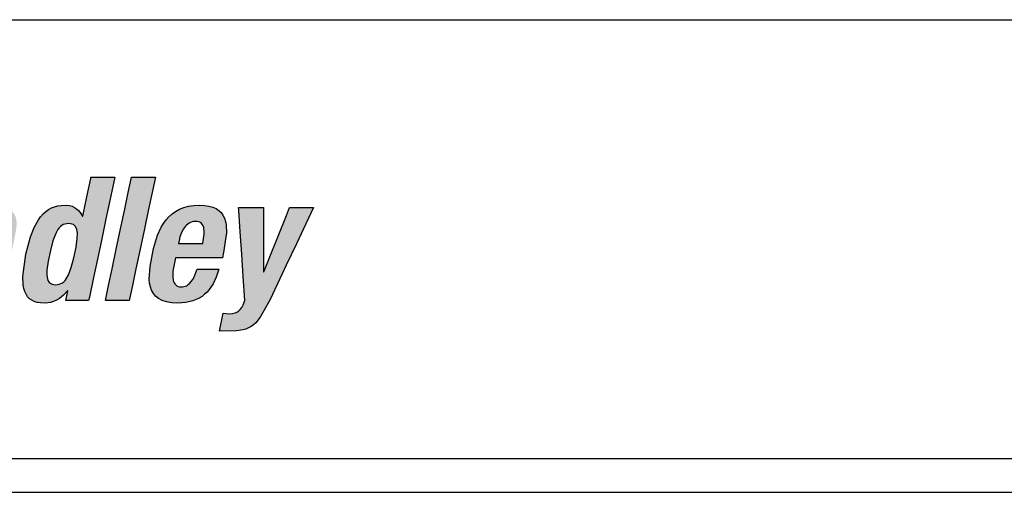
# Model space of a CAD drawing. Extents: x 0.1 to 84.9, y 0.1 to 54.9.
# Drawn here: x 15.8 to 17.5, y 10.9 to 11.7 of the extents above; entities that cross this region are included whole.
import ezdxf

# ---------------------------------------------------------------- set-up
doc = ezdxf.new("R2010")
doc.units = 0
doc.header["$MEASUREMENT"] = 0
doc.layers.get('0').update_dxf_attribs({"linetype": 'CONTINUOUS'})
doc.layers.add('-LBL-UPR', color=9, linetype='CONTINUOUS')

msp = doc.modelspace()

# ---------------------------------------------------------------- hatches: boundary and pattern name
h = msp.add_hatch(color=256)
h.paths.add_polyline_path([(14.8057, 11.323), (14.8039, 11.358), (14.8021, 11.393), (14.8005, 11.4247), (14.7984, 11.4646), (14.7805, 11.4646), (14.7452, 11.4646), (14.7423, 11.4586), (14.7261, 11.4247), (14.711, 11.393), (14.6943, 11.358), (14.6776, 11.323), (14.6625, 11.2914), (14.6434, 11.2514), (14.655, 11.2514), (14.6882, 11.2514), (14.6947, 11.2665), (14.7077, 11.2965), (14.7313, 11.2965), (14.7644, 11.2965), (14.7645, 11.2848), (14.7647, 11.2514), (14.7763, 11.2514), (14.8095, 11.2514), (14.8092, 11.2574), (14.8074, 11.2914)])
h.paths.add_polyline_path([(14.7226, 11.3317), (14.7277, 11.3436), (14.7332, 11.3565), (14.7397, 11.3717), (14.7465, 11.3876), (14.753, 11.4028), (14.7585, 11.4157), (14.7636, 11.4276), (14.7642, 11.4276), (14.7642, 11.4249), (14.7643, 11.4096), (14.7643, 11.3954), (14.7643, 11.3797), (14.7644, 11.3639), (14.7644, 11.3497), (14.7644, 11.3317), (14.7504, 11.3317), (14.7367, 11.3317)], flags=16)
h.paths.add_polyline_path([(14.8848, 11.3403), (14.8923, 11.3757), (14.8995, 11.4095), (14.9056, 11.4382), (14.9112, 11.4646), (14.8974, 11.4646), (14.87, 11.4646), (14.8644, 11.4382), (14.8583, 11.4095), (14.8511, 11.3757), (14.8436, 11.3403), (14.8364, 11.3066), (14.8303, 11.2778), (14.8247, 11.2514), (14.8385, 11.2514), (14.8659, 11.2514), (14.8715, 11.2778), (14.8776, 11.3066)])
h.paths.add_polyline_path([(14.9493, 11.3066), (14.9565, 11.3403), (14.964, 11.3757), (14.9712, 11.4095), (14.9773, 11.4382), (14.9829, 11.4646), (14.9691, 11.4646), (14.9417, 11.4646), (14.9361, 11.4382), (14.9299, 11.4095), (14.9228, 11.3757), (14.9152, 11.3403), (14.9081, 11.3066), (14.9019, 11.2778), (14.8963, 11.2514), (14.9102, 11.2514), (14.9375, 11.2514), (14.9432, 11.2778)])
h.paths.add_polyline_path([(15.0723, 11.2663), (15.0761, 11.2706), (15.0828, 11.2806), (15.0882, 11.2922), (15.0924, 11.3055), (15.0828, 11.3055), (15.0554, 11.3055), (15.0487, 11.2897), (15.0456, 11.285), (15.0422, 11.2812), (15.0394, 11.2788), (15.0354, 11.2767), (15.0309, 11.2755), (15.0271, 11.2753), (15.0231, 11.2756), (15.019, 11.2776), (15.016, 11.281), (15.0145, 11.2844), (15.0137, 11.2869), (15.0129, 11.2925), (15.0131, 11.3022), (15.0175, 11.3255), (15.0198, 11.3255), (15.0449, 11.3255), (15.0716, 11.3255), (15.099, 11.3255), (15.101, 11.3347), (15.1057, 11.3683), (15.1052, 11.3822), (15.104, 11.3884), (15.1022, 11.394), (15.0997, 11.399), (15.0965, 11.4035), (15.0926, 11.4073), (15.0878, 11.4104), (15.0821, 11.413), (15.0755, 11.4148), (15.068, 11.4159), (15.0595, 11.4163), (15.0495, 11.4158), (15.0404, 11.4145), (15.0321, 11.4123), (15.0246, 11.4093), (15.0178, 11.4057), (15.0117, 11.4013), (15.0062, 11.3964), (15.0013, 11.3909), (14.997, 11.3849), (14.9931, 11.3784), (14.9867, 11.3643), (14.9797, 11.3413), (14.9737, 11.3104), (14.9723, 11.2884), (14.9729, 11.2816), (14.9743, 11.2752), (14.9764, 11.2693), (14.9794, 11.2639), (14.9834, 11.2591), (14.9885, 11.255), (14.9948, 11.2517), (15.0024, 11.2493), (15.0113, 11.2477), (15.0218, 11.2472), (15.0356, 11.2482), (15.0479, 11.2511), (15.0534, 11.2532), (15.0587, 11.2558), (15.0636, 11.2588), (15.0681, 11.2623)])
h.paths.add_polyline_path([(15.0227, 11.35), (15.0238, 11.3551), (15.0255, 11.3619), (15.0286, 11.3703), (15.0314, 11.3754), (15.0349, 11.38), (15.0368, 11.382), (15.0389, 11.3838), (15.0412, 11.3853), (15.0436, 11.3865), (15.0463, 11.3874), (15.0491, 11.388), (15.052, 11.3882), (15.055, 11.388), (15.0589, 11.3873), (15.0628, 11.3851), (15.0653, 11.3817), (15.0664, 11.3783), (15.0669, 11.3757), (15.0672, 11.3728), (15.067, 11.3663), (15.0662, 11.3586), (15.0648, 11.35), (15.0569, 11.35), (15.0473, 11.35), (15.0403, 11.35), (15.0306, 11.35)], flags=16)
h.paths.add_polyline_path([(15.1703, 11.3643), (15.1726, 11.3697), (15.1753, 11.3743), (15.1776, 11.3773), (15.1812, 11.3803), (15.1853, 11.3826), (15.1887, 11.3837), (15.191, 11.3842), (15.1961, 11.3846), (15.2012, 11.3842), (15.2046, 11.3831), (15.2071, 11.3813), (15.2088, 11.3788), (15.2099, 11.3756), (15.2101, 11.3725), (15.2099, 11.3678), (15.2083, 11.3591), (15.2028, 11.3335), (15.1972, 11.3068), (15.1915, 11.2801), (15.1854, 11.2514), (15.1992, 11.2514), (15.2266, 11.2514), (15.2297, 11.2662), (15.2351, 11.2914), (15.2414, 11.3209), (15.2472, 11.3482), (15.253, 11.3763), (15.2538, 11.3865), (15.2535, 11.3911), (15.2529, 11.3952), (15.2518, 11.3989), (15.2503, 11.4023), (15.2485, 11.4053), (15.2463, 11.4079), (15.2437, 11.4101), (15.2407, 11.412), (15.2374, 11.4136), (15.2337, 11.4148), (15.2297, 11.4156), (15.2254, 11.4161), (15.2175, 11.4162), (15.208, 11.4149), (15.1988, 11.412), (15.193, 11.4092), (15.1874, 11.4056), (15.1821, 11.4013), (15.1742, 11.3924), (15.1783, 11.4121), (15.1651, 11.4121), (15.1389, 11.4121), (15.1365, 11.4008), (15.1301, 11.3705), (15.1247, 11.3451), (15.119, 11.3184), (15.1111, 11.2815), (15.1047, 11.2514), (15.1186, 11.2514), (15.146, 11.2514), (15.1518, 11.279), (15.1573, 11.3047), (15.1644, 11.338)])
h.paths.add_polyline_path([(15.3573, 11.3435), (15.3598, 11.3553), (15.3574, 11.3553), (15.344, 11.3553), (15.3315, 11.3553), (15.3177, 11.3553), (15.3039, 11.3553), (15.2914, 11.3553), (15.2756, 11.3553), (15.2731, 11.3435), (15.2706, 11.3319), (15.2681, 11.3201), (15.2705, 11.3201), (15.2839, 11.3201), (15.2964, 11.3201), (15.3102, 11.3201), (15.324, 11.3201), (15.3365, 11.3201), (15.3523, 11.3201), (15.3548, 11.3319)])
h.paths.add_polyline_path([(15.4979, 11.3615), (15.494, 11.3626), (15.4888, 11.3636), (15.4941, 11.3652), (15.5018, 11.3685), (15.5088, 11.3728), (15.5149, 11.378), (15.5203, 11.384), (15.5248, 11.3908), (15.5284, 11.3983), (15.5312, 11.4063), (15.5335, 11.4179), (15.534, 11.4247), (15.5339, 11.4308), (15.5331, 11.4363), (15.5317, 11.4413), (15.5298, 11.4457), (15.5272, 11.4496), (15.5241, 11.453), (15.5205, 11.4559), (15.5164, 11.4583), (15.5118, 11.4603), (15.5068, 11.462), (15.4956, 11.464), (15.481, 11.4646), (15.4471, 11.4646), (15.4111, 11.4646), (15.4098, 11.4586), (15.4026, 11.4247), (15.3958, 11.393), (15.3884, 11.358), (15.381, 11.323), (15.3742, 11.2914), (15.3657, 11.2514), (15.3793, 11.2514), (15.4139, 11.2514), (15.4474, 11.2517), (15.4637, 11.2543), (15.4709, 11.2564), (15.4776, 11.2591), (15.4837, 11.2623), (15.4893, 11.266), (15.4944, 11.2701), (15.4989, 11.2745), (15.503, 11.2794), (15.5097, 11.2899), (15.5148, 11.3015), (15.5182, 11.3138), (15.5196, 11.324), (15.5195, 11.3331), (15.5189, 11.3372), (15.5179, 11.3411), (15.5166, 11.3447), (15.5149, 11.348), (15.5129, 11.351), (15.5105, 11.3537), (15.5078, 11.3562), (15.5048, 11.3583), (15.5015, 11.36)])
h.paths.add_polyline_path([(15.4291, 11.3473), (15.4339, 11.3473), (15.4442, 11.3473), (15.4544, 11.3469), (15.4604, 11.3458), (15.4631, 11.3448), (15.4655, 11.3437), (15.4677, 11.3423), (15.4707, 11.3397), (15.4727, 11.3363), (15.4738, 11.3337), (15.4745, 11.3308), (15.4749, 11.3275), (15.4749, 11.3238), (15.4745, 11.3198), (15.4726, 11.3109), (15.4697, 11.3031), (15.4679, 11.2998), (15.4659, 11.2968), (15.4637, 11.2942), (15.4613, 11.2919), (15.4587, 11.2899), (15.4559, 11.2882), (15.453, 11.2867), (15.4466, 11.2846), (15.4397, 11.2834), (15.4266, 11.2831), (15.4155, 11.2831), (15.4164, 11.2876), (15.419, 11.2997), (15.4212, 11.3098), (15.4234, 11.3205), (15.4266, 11.3352)], flags=16)
h.paths.add_polyline_path([(15.4355, 11.3771), (15.4363, 11.3811), (15.4385, 11.3916), (15.4404, 11.4004), (15.4424, 11.4097), (15.4451, 11.4225), (15.4473, 11.433), (15.4514, 11.433), (15.461, 11.433), (15.4702, 11.4326), (15.4764, 11.4315), (15.479, 11.4306), (15.4825, 11.429), (15.4859, 11.4259), (15.4881, 11.4219), (15.4889, 11.4181), (15.4891, 11.4153), (15.4887, 11.4089), (15.4871, 11.4016), (15.4848, 11.3952), (15.4833, 11.3924), (15.4815, 11.3898), (15.4796, 11.3875), (15.4775, 11.3855), (15.4751, 11.3837), (15.4725, 11.3821), (15.4697, 11.3807), (15.4634, 11.3787), (15.456, 11.3775), (15.4445, 11.3771)], flags=16)
h.paths.add_polyline_path([(15.6044, 11.3686), (15.6069, 11.3704), (15.6095, 11.372), (15.615, 11.3744), (15.6206, 11.376), (15.6262, 11.3767), (15.6416, 11.3762), (15.6451, 11.3927), (15.65, 11.4157), (15.6395, 11.4161), (15.6334, 11.4152), (15.6276, 11.4134), (15.6221, 11.4108), (15.6168, 11.4075), (15.6093, 11.4011), (15.5994, 11.3897), (15.6041, 11.4121), (15.5909, 11.4121), (15.5647, 11.4121), (15.5637, 11.4075), (15.5583, 11.382), (15.5532, 11.3581), (15.5476, 11.3317), (15.542, 11.3054), (15.5369, 11.2815), (15.5305, 11.2514), (15.5477, 11.2514), (15.5718, 11.2514), (15.5771, 11.2764), (15.582, 11.2996), (15.587, 11.3229), (15.5933, 11.3517), (15.5946, 11.3553), (15.5961, 11.3585), (15.5979, 11.3615), (15.5999, 11.3641), (15.6021, 11.3665)])
h.paths.add_polyline_path([(15.7709, 11.3869), (15.7704, 11.3912), (15.7694, 11.3953), (15.7678, 11.3991), (15.7657, 11.4025), (15.7629, 11.4056), (15.7594, 11.4083), (15.7552, 11.4107), (15.7501, 11.4126), (15.7443, 11.4142), (15.7375, 11.4153), (15.7211, 11.4163), (15.7041, 11.4149), (15.6934, 11.4122), (15.6835, 11.4081), (15.6789, 11.4054), (15.6746, 11.4022), (15.6706, 11.3986), (15.6669, 11.3946), (15.6636, 11.3901), (15.6606, 11.385), (15.658, 11.3794), (15.6558, 11.3733), (15.6533, 11.3628), (15.6629, 11.3628), (15.6903, 11.3628), (15.6919, 11.3696), (15.6934, 11.3739), (15.6954, 11.3777), (15.6984, 11.3817), (15.7017, 11.3844), (15.7053, 11.3864), (15.7093, 11.3877), (15.7139, 11.3883), (15.7205, 11.3878), (15.7242, 11.3865), (15.727, 11.3847), (15.7289, 11.3823), (15.7301, 11.3794), (15.7305, 11.3767), (15.7305, 11.3728), (15.7298, 11.3685), (15.7282, 11.363), (15.7263, 11.3594), (15.7242, 11.3568), (15.7223, 11.3552), (15.7194, 11.3533), (15.7158, 11.3517), (15.7047, 11.3485), (15.6793, 11.3419), (15.6649, 11.3365), (15.657, 11.3321), (15.6502, 11.3267), (15.6473, 11.3236), (15.6446, 11.3203), (15.6399, 11.3127), (15.6362, 11.3037), (15.6327, 11.2891), (15.632, 11.281), (15.6324, 11.273), (15.633, 11.2692), (15.6341, 11.2656), (15.6355, 11.2621), (15.6373, 11.259), (15.6395, 11.2561), (15.6421, 11.2535), (15.6452, 11.2514), (15.6488, 11.2496), (15.6528, 11.2483), (15.6574, 11.2475), (15.6661, 11.2473), (15.6791, 11.2487), (15.6849, 11.2503), (15.6903, 11.2527), (15.6955, 11.2559), (15.7005, 11.26), (15.7084, 11.2688), (15.7089, 11.2564), (15.71, 11.2514), (15.7232, 11.2514), (15.7494, 11.2514), (15.7484, 11.2564), (15.7481, 11.263), (15.749, 11.2726), (15.7543, 11.2983), (15.7599, 11.3247), (15.7655, 11.3511), (15.7706, 11.3774)])
h.paths.add_polyline_path([(15.722, 11.3317), (15.7207, 11.3258), (15.7186, 11.3159), (15.7165, 11.306), (15.7144, 11.2969), (15.7133, 11.294), (15.712, 11.2912), (15.7104, 11.2888), (15.7087, 11.2865), (15.7068, 11.2845), (15.7026, 11.2811), (15.6981, 11.2785), (15.6935, 11.2767), (15.6889, 11.2756), (15.6836, 11.2752), (15.68, 11.2759), (15.6772, 11.2774), (15.6751, 11.2797), (15.6737, 11.2826), (15.6729, 11.2862), (15.6729, 11.2911), (15.6734, 11.2954), (15.6752, 11.3028), (15.6771, 11.3073), (15.6797, 11.3113), (15.6811, 11.3131), (15.6828, 11.3147), (15.6866, 11.3177), (15.6912, 11.3201), (15.6965, 11.3221), (15.7058, 11.3245), (15.7144, 11.3277)], flags=16)
h.paths.add_polyline_path([(15.9255, 11.393), (15.9323, 11.4247), (15.9408, 11.4646), (15.933, 11.4646), (15.8995, 11.4646), (15.8991, 11.4627), (15.8924, 11.4309), (15.885, 11.3964), (15.8809, 11.4037), (15.878, 11.4073), (15.8747, 11.4103), (15.871, 11.4126), (15.8668, 11.4144), (15.8621, 11.4156), (15.8568, 11.4162), (15.8478, 11.416), (15.842, 11.4151), (15.8364, 11.4136), (15.8311, 11.4115), (15.826, 11.4087), (15.8212, 11.4053), (15.8167, 11.4012), (15.8125, 11.3964), (15.8085, 11.3909), (15.8012, 11.3778), (15.7948, 11.3617), (15.7868, 11.3317), (15.7815, 11.2933), (15.7822, 11.2787), (15.7833, 11.2725), (15.785, 11.2671), (15.7872, 11.2623), (15.79, 11.2582), (15.7933, 11.2548), (15.7971, 11.252), (15.8015, 11.2499), (15.8065, 11.2484), (15.812, 11.2475), (15.821, 11.2473), (15.8296, 11.2484), (15.8349, 11.25), (15.84, 11.2522), (15.845, 11.2551), (15.8521, 11.2609), (15.8598, 11.2693), (15.856, 11.2514), (15.8634, 11.2514), (15.8954, 11.2514), (15.8967, 11.2574), (15.9039, 11.2914), (15.9106, 11.323), (15.9181, 11.358)])
h.paths.add_polyline_path([(15.874, 11.3771), (15.875, 11.3744), (15.8756, 11.3713), (15.876, 11.3677), (15.8758, 11.3595), (15.8737, 11.344), (15.8699, 11.3254), (15.8655, 11.3087), (15.8606, 11.2957), (15.8568, 11.2891), (15.8547, 11.2864), (15.8525, 11.2841), (15.85, 11.2822), (15.8474, 11.2808), (15.8446, 11.2797), (15.8415, 11.2791), (15.8382, 11.2789), (15.8351, 11.2791), (15.8323, 11.2797), (15.8288, 11.2813), (15.8264, 11.2841), (15.8251, 11.2864), (15.8242, 11.2891), (15.8236, 11.2922), (15.8233, 11.2957), (15.8234, 11.304), (15.8255, 11.3194), (15.8294, 11.3381), (15.8337, 11.3547), (15.8386, 11.3677), (15.8424, 11.3744), (15.8444, 11.3771), (15.8467, 11.3794), (15.8491, 11.3813), (15.8517, 11.3827), (15.8545, 11.3838), (15.8575, 11.3844), (15.8607, 11.3846), (15.8639, 11.3844), (15.8667, 11.3838), (15.8703, 11.3822), (15.8727, 11.3794)], flags=16)
h.paths.add_polyline_path([(15.992, 11.3757), (15.9992, 11.4095), (16.0053, 11.4382), (16.0109, 11.4646), (15.9971, 11.4646), (15.9697, 11.4646), (15.9641, 11.4382), (15.958, 11.4095), (15.9508, 11.3757), (15.9433, 11.3403), (15.9361, 11.3066), (15.93, 11.2778), (15.9244, 11.2514), (15.9382, 11.2514), (15.9656, 11.2514), (15.9712, 11.2778), (15.9773, 11.3066), (15.9845, 11.3403)])
h.paths.add_polyline_path([(16.1337, 11.3683), (16.1332, 11.3822), (16.1321, 11.3884), (16.1303, 11.394), (16.1278, 11.399), (16.1246, 11.4035), (16.1206, 11.4073), (16.1158, 11.4104), (16.1101, 11.413), (16.1036, 11.4148), (16.0961, 11.4159), (16.0875, 11.4163), (16.0776, 11.4158), (16.0685, 11.4145), (16.0602, 11.4123), (16.0526, 11.4093), (16.0459, 11.4057), (16.0397, 11.4013), (16.0343, 11.3964), (16.0294, 11.3909), (16.025, 11.3849), (16.0212, 11.3784), (16.0148, 11.3643), (16.0078, 11.3413), (16.0017, 11.3104), (16.0003, 11.2884), (16.001, 11.2816), (16.0023, 11.2752), (16.0044, 11.2693), (16.0074, 11.2639), (16.0114, 11.2591), (16.0166, 11.255), (16.0228, 11.2517), (16.0304, 11.2493), (16.0394, 11.2477), (16.0498, 11.2472), (16.0636, 11.2482), (16.0759, 11.2511), (16.0815, 11.2532), (16.0867, 11.2558), (16.0916, 11.2588), (16.0961, 11.2623), (16.1003, 11.2663), (16.1042, 11.2706), (16.1109, 11.2806), (16.1163, 11.2922), (16.1204, 11.3055), (16.1108, 11.3055), (16.0834, 11.3055), (16.0767, 11.2897), (16.0736, 11.285), (16.0702, 11.2812), (16.0675, 11.2788), (16.0634, 11.2767), (16.0589, 11.2755), (16.0552, 11.2753), (16.0512, 11.2756), (16.047, 11.2776), (16.044, 11.281), (16.0425, 11.2844), (16.0418, 11.2869), (16.0409, 11.2925), (16.0412, 11.3022), (16.0455, 11.3255), (16.0478, 11.3255), (16.0729, 11.3255), (16.0997, 11.3255), (16.1271, 11.3255), (16.129, 11.3347)])
h.paths.add_polyline_path([(16.0929, 11.35), (16.085, 11.35), (16.0753, 11.35), (16.0683, 11.35), (16.0586, 11.35), (16.0507, 11.35), (16.0518, 11.3551), (16.0535, 11.3619), (16.0567, 11.3703), (16.0595, 11.3754), (16.0629, 11.38), (16.0648, 11.382), (16.0669, 11.3838), (16.0692, 11.3853), (16.0717, 11.3865), (16.0743, 11.3874), (16.0771, 11.388), (16.0801, 11.3882), (16.0831, 11.388), (16.087, 11.3873), (16.0908, 11.3851), (16.0934, 11.3817), (16.0945, 11.3783), (16.095, 11.3757), (16.0952, 11.3728), (16.0951, 11.3663), (16.0942, 11.3586)], flags=16)
h.paths.add_polyline_path([(16.1978, 11.3748), (16.1977, 11.4121), (16.1866, 11.4121), (16.1547, 11.4121), (16.155, 11.4075), (16.1575, 11.3705), (16.1602, 11.3317), (16.1628, 11.293), (16.1656, 11.2514), (16.1629, 11.244), (16.1606, 11.2398), (16.1573, 11.2355), (16.1538, 11.2326), (16.1499, 11.2306), (16.1465, 11.2296), (16.1441, 11.2291), (16.1387, 11.2287), (16.1281, 11.2296), (16.1216, 11.1988), (16.1515, 11.1993), (16.1625, 11.2009), (16.1675, 11.2023), (16.172, 11.2042), (16.1764, 11.2066), (16.1805, 11.2097), (16.1845, 11.2133), (16.1923, 11.2228), (16.2089, 11.2523), (16.2224, 11.2807), (16.2374, 11.3125), (16.2548, 11.3496), (16.2711, 11.384), (16.2843, 11.4121), (16.2766, 11.4121), (16.2431, 11.4121), (16.2376, 11.3983), (16.2245, 11.3657), (16.2101, 11.3297), (16.1986, 11.301), (16.198, 11.301), (16.198, 11.3041), (16.1979, 11.3383)])

# ---------------------------------------------------------------- linework, layer by layer
at = {"layer": '-LBL-UPR'}
for p, q in [((13.4573, 11.7369), (21.9573, 11.7369)), ((13.4573, 10.9785), (21.9573, 10.9785)), ((13.4573, 10.9202), (21.9573, 10.9202))]:
    msp.add_line(p, q, dxfattribs=at)
for p, q in [((15.8924, 11.4309), (15.8991, 11.4627)), ((15.8991, 11.4627), (15.8995, 11.4646)), ((15.8995, 11.4646), (15.933, 11.4646)), ((15.9408, 11.4646), (15.9323, 11.4247)), ((15.933, 11.4646), (15.9408, 11.4646)), ((15.9641, 11.4382), (15.9697, 11.4646)), ((15.9697, 11.4646), (15.9971, 11.4646)), ((15.9971, 11.4646), (16.0109, 11.4646)), ((16.0109, 11.4646), (16.0053, 11.4382)), ((15.8852, 11.3971), (15.8924, 11.4309)), ((15.958, 11.4095), (15.9641, 11.4382)), ((16.0053, 11.4382), (15.9992, 11.4095)), ((15.826, 11.4087), (15.8311, 11.4115)), ((15.8311, 11.4115), (15.8364, 11.4136)), ((15.8364, 11.4136), (15.842, 11.4151)), ((15.842, 11.4151), (15.8478, 11.416)), ((15.8478, 11.416), (15.8568, 11.4162)), ((15.8568, 11.4162), (15.8621, 11.4156)), ((15.8621, 11.4156), (15.8668, 11.4144)), ((15.8668, 11.4144), (15.871, 11.4126)), ((15.871, 11.4126), (15.8747, 11.4103)), ((15.9323, 11.4247), (15.9255, 11.393)), ((16.0526, 11.4093), (16.0602, 11.4123)), ((16.0602, 11.4123), (16.0685, 11.4145)), ((16.0685, 11.4145), (16.0776, 11.4158)), ((16.0776, 11.4158), (16.0875, 11.4163)), ((16.0875, 11.4163), (16.0961, 11.4159)), ((16.0961, 11.4159), (16.1036, 11.4148)), ((16.1036, 11.4148), (16.1101, 11.413)), ((16.1101, 11.413), (16.1158, 11.4104)), ((16.1547, 11.4121), (16.1866, 11.4121)), ((16.155, 11.4075), (16.1547, 11.4121)), ((16.1866, 11.4121), (16.1977, 11.4121)), ((16.1977, 11.4121), (16.1978, 11.3748)), ((16.2376, 11.3983), (16.2431, 11.4121)), ((16.2431, 11.4121), (16.2766, 11.4121)), ((16.2843, 11.4121), (16.2711, 11.384)), ((16.2766, 11.4121), (16.2843, 11.4121)), ((15.8085, 11.3909), (15.8125, 11.3964)), ((15.8125, 11.3964), (15.8167, 11.4012)), ((15.8167, 11.4012), (15.8212, 11.4053)), ((15.8212, 11.4053), (15.826, 11.4087)), ((15.8747, 11.4103), (15.878, 11.4073)), ((15.878, 11.4073), (15.8809, 11.4037)), ((15.8809, 11.4037), (15.8846, 11.3971)), ((15.8846, 11.3971), (15.8852, 11.3971)), ((15.9508, 11.3757), (15.958, 11.4095)), ((15.9992, 11.4095), (15.992, 11.3757)), ((16.0294, 11.3909), (16.0343, 11.3964)), ((16.0343, 11.3964), (16.0397, 11.4013)), ((16.0397, 11.4013), (16.0459, 11.4057)), ((16.0459, 11.4057), (16.0526, 11.4093)), ((16.1158, 11.4104), (16.1206, 11.4073)), ((16.1206, 11.4073), (16.1246, 11.4035)), ((16.1246, 11.4035), (16.1278, 11.399)), ((16.1278, 11.399), (16.1303, 11.394)), ((16.1303, 11.394), (16.1321, 11.3884)), ((16.1575, 11.3705), (16.155, 11.4075)), ((16.2245, 11.3657), (16.2376, 11.3983)), ((15.7948, 11.3617), (15.8012, 11.3778)), ((15.8012, 11.3778), (15.8085, 11.3909)), ((15.8444, 11.3771), (15.8424, 11.3744)), ((15.8467, 11.3794), (15.8444, 11.3771)), ((15.8491, 11.3813), (15.8467, 11.3794)), ((15.8517, 11.3827), (15.8491, 11.3813)), ((15.8545, 11.3838), (15.8517, 11.3827)), ((15.8575, 11.3844), (15.8545, 11.3838)), ((15.8607, 11.3846), (15.8575, 11.3844)), ((15.8639, 11.3844), (15.8607, 11.3846)), ((15.8667, 11.3838), (15.8639, 11.3844)), ((15.8691, 11.3827), (15.8667, 11.3838)), ((15.8711, 11.3813), (15.8691, 11.3827)), ((15.8727, 11.3794), (15.8711, 11.3813)), ((15.874, 11.3771), (15.8727, 11.3794)), ((15.875, 11.3744), (15.874, 11.3771)), ((15.9255, 11.393), (15.9181, 11.358)), ((16.0148, 11.3643), (16.0212, 11.3784)), ((16.0212, 11.3784), (16.025, 11.3849)), ((16.025, 11.3849), (16.0294, 11.3909)), ((16.0629, 11.38), (16.0595, 11.3754)), ((16.0648, 11.382), (16.0629, 11.38)), ((16.0669, 11.3838), (16.0648, 11.382)), ((16.0692, 11.3853), (16.0669, 11.3838)), ((16.0717, 11.3865), (16.0692, 11.3853)), ((16.0743, 11.3874), (16.0717, 11.3865)), ((16.0771, 11.388), (16.0743, 11.3874)), ((16.0801, 11.3882), (16.0771, 11.388)), ((16.0831, 11.388), (16.0801, 11.3882)), ((16.0857, 11.3875), (16.0831, 11.388)), ((16.088, 11.3868), (16.0857, 11.3875)), ((16.0899, 11.3857), (16.088, 11.3868)), ((16.0915, 11.3843), (16.0899, 11.3857)), ((16.0927, 11.3825), (16.0915, 11.3843)), ((16.0937, 11.3805), (16.0927, 11.3825)), ((16.0945, 11.3783), (16.0937, 11.3805)), ((16.095, 11.3757), (16.0945, 11.3783)), ((16.1321, 11.3884), (16.1332, 11.3822)), ((16.1332, 11.3822), (16.1337, 11.3683)), ((16.2711, 11.384), (16.2548, 11.3496)), ((15.7868, 11.3317), (15.7948, 11.3617)), ((15.8386, 11.3677), (15.8337, 11.3547)), ((15.8424, 11.3744), (15.8386, 11.3677)), ((15.8756, 11.3713), (15.875, 11.3744)), ((15.876, 11.3677), (15.8756, 11.3713)), ((15.8758, 11.3595), (15.876, 11.3677)), ((15.9433, 11.3403), (15.9508, 11.3757)), ((15.992, 11.3757), (15.9845, 11.3403)), ((16.0078, 11.3413), (16.0148, 11.3643)), ((16.0535, 11.3619), (16.0518, 11.3551)), ((16.0567, 11.3703), (16.0535, 11.3619)), ((16.0595, 11.3754), (16.0567, 11.3703)), ((16.0942, 11.3586), (16.0951, 11.3663)), ((16.0952, 11.3728), (16.095, 11.3757)), ((16.0951, 11.3663), (16.0952, 11.3728)), ((16.1337, 11.3683), (16.129, 11.3347)), ((16.1602, 11.3317), (16.1575, 11.3705)), ((16.1978, 11.3748), (16.1979, 11.3383)), ((16.2101, 11.3297), (16.2245, 11.3657)), ((15.8337, 11.3547), (15.8294, 11.3381)), ((15.8699, 11.3254), (15.8737, 11.344)), ((15.8737, 11.344), (15.8758, 11.3595)), ((15.9181, 11.358), (15.9106, 11.323)), ((16.0518, 11.3551), (16.0507, 11.35)), ((16.0507, 11.35), (16.0586, 11.35)), ((16.0586, 11.35), (16.0683, 11.35)), ((16.0683, 11.35), (16.0753, 11.35)), ((16.0753, 11.35), (16.085, 11.35)), ((16.085, 11.35), (16.0929, 11.35)), ((16.0929, 11.35), (16.0942, 11.3586)), ((16.0929, 11.35), (16.0929, 11.35)), ((16.2548, 11.3496), (16.2374, 11.3125)), ((15.7815, 11.2933), (15.7868, 11.3317)), ((15.8294, 11.3381), (15.8255, 11.3194)), ((15.9361, 11.3066), (15.9433, 11.3403)), ((15.9845, 11.3403), (15.9773, 11.3066)), ((16.0017, 11.3104), (16.0078, 11.3413)), ((16.129, 11.3347), (16.1271, 11.3255)), ((16.1628, 11.293), (16.1602, 11.3317)), ((16.1979, 11.3383), (16.198, 11.3041)), ((16.1986, 11.301), (16.2101, 11.3297)), ((15.8255, 11.3194), (15.8234, 11.304)), ((15.8655, 11.3087), (15.8699, 11.3254)), ((15.9106, 11.323), (15.9039, 11.2914)), ((16.0003, 11.2884), (16.0017, 11.3104)), ((16.0455, 11.3255), (16.0412, 11.3022)), ((16.0478, 11.3255), (16.0455, 11.3255)), ((16.0729, 11.3255), (16.0478, 11.3255)), ((16.0997, 11.3255), (16.0729, 11.3255)), ((16.1271, 11.3255), (16.0997, 11.3255)), ((16.2374, 11.3125), (16.2224, 11.2807)), ((15.7822, 11.2787), (15.7815, 11.2933)), ((15.8234, 11.304), (15.8233, 11.2957)), ((15.8233, 11.2957), (15.8236, 11.2922)), ((15.8236, 11.2922), (15.8242, 11.2891)), ((15.8568, 11.2891), (15.8606, 11.2957)), ((15.8606, 11.2957), (15.8655, 11.3087)), ((15.93, 11.2778), (15.9361, 11.3066)), ((15.9773, 11.3066), (15.9712, 11.2778)), ((16.0412, 11.3022), (16.0409, 11.2925)), ((16.0409, 11.2925), (16.0418, 11.2869)), ((16.0767, 11.2897), (16.0834, 11.3055)), ((16.0834, 11.3055), (16.1108, 11.3055)), ((16.1108, 11.3055), (16.1204, 11.3055)), ((16.1163, 11.2922), (16.1109, 11.2806)), ((16.1204, 11.3055), (16.1163, 11.2922)), ((16.1656, 11.2514), (16.1628, 11.293)), ((16.198, 11.3041), (16.198, 11.301)), ((16.198, 11.301), (16.1986, 11.301)), ((15.7833, 11.2725), (15.7822, 11.2787)), ((15.8242, 11.2891), (15.8251, 11.2864)), ((15.8251, 11.2864), (15.8264, 11.2841)), ((15.8264, 11.2841), (15.828, 11.2822)), ((15.828, 11.2822), (15.83, 11.2808)), ((15.83, 11.2808), (15.8323, 11.2797)), ((15.8323, 11.2797), (15.8351, 11.2791)), ((15.8351, 11.2791), (15.8382, 11.2789)), ((15.8382, 11.2789), (15.8415, 11.2791)), ((15.8382, 11.2789), (15.8382, 11.2789)), ((15.8415, 11.2791), (15.8446, 11.2797)), ((15.8446, 11.2797), (15.8474, 11.2808)), ((15.8474, 11.2808), (15.85, 11.2822)), ((15.85, 11.2822), (15.8525, 11.2841)), ((15.8525, 11.2841), (15.8547, 11.2864)), ((15.8547, 11.2864), (15.8568, 11.2891)), ((15.9039, 11.2914), (15.8967, 11.2574)), ((15.9244, 11.2514), (15.93, 11.2778)), ((15.9712, 11.2778), (15.9656, 11.2514)), ((16.001, 11.2816), (16.0003, 11.2884)), ((16.0023, 11.2752), (16.001, 11.2816)), ((16.0044, 11.2693), (16.0023, 11.2752)), ((16.0418, 11.2869), (16.0425, 11.2844)), ((16.0425, 11.2844), (16.0435, 11.2821)), ((16.0435, 11.2821), (16.0447, 11.2802)), ((16.0447, 11.2802), (16.0463, 11.2785)), ((16.0463, 11.2785), (16.048, 11.2771)), ((16.048, 11.2771), (16.0501, 11.2761)), ((16.0501, 11.2761), (16.0525, 11.2755)), ((16.0525, 11.2755), (16.0552, 11.2753)), ((16.0552, 11.2753), (16.0577, 11.2754)), ((16.0577, 11.2754), (16.0601, 11.2758)), ((16.0601, 11.2758), (16.0623, 11.2764)), ((16.0623, 11.2764), (16.0645, 11.2772)), ((16.0645, 11.2772), (16.0665, 11.2783)), ((16.0665, 11.2783), (16.0684, 11.2796)), ((16.0684, 11.2796), (16.0702, 11.2812)), ((16.0702, 11.2812), (16.0736, 11.285)), ((16.0736, 11.285), (16.0767, 11.2897)), ((16.1109, 11.2806), (16.1042, 11.2706)), ((16.2224, 11.2807), (16.2089, 11.2523)), ((15.785, 11.2671), (15.7833, 11.2725)), ((15.7872, 11.2623), (15.785, 11.2671)), ((15.79, 11.2582), (15.7872, 11.2623)), ((15.7933, 11.2548), (15.79, 11.2582)), ((15.8521, 11.2609), (15.845, 11.2551)), ((15.859, 11.2684), (15.8521, 11.2609)), ((15.856, 11.2514), (15.8596, 11.2684)), ((15.8596, 11.2684), (15.859, 11.2684)), ((16.0074, 11.2639), (16.0044, 11.2693)), ((16.0114, 11.2591), (16.0074, 11.2639)), ((16.0166, 11.255), (16.0114, 11.2591)), ((16.0916, 11.2588), (16.0867, 11.2558)), ((16.0961, 11.2623), (16.0916, 11.2588)), ((16.1003, 11.2663), (16.0961, 11.2623)), ((16.1042, 11.2706), (16.1003, 11.2663)), ((15.7971, 11.252), (15.7933, 11.2548)), ((15.8015, 11.2499), (15.7971, 11.252)), ((15.8065, 11.2484), (15.8015, 11.2499)), ((15.812, 11.2475), (15.8065, 11.2484)), ((15.821, 11.2473), (15.812, 11.2475)), ((15.8296, 11.2484), (15.821, 11.2473)), ((15.8349, 11.25), (15.8296, 11.2484)), ((15.84, 11.2522), (15.8349, 11.25)), ((15.845, 11.2551), (15.84, 11.2522)), ((15.8634, 11.2514), (15.856, 11.2514)), ((15.8954, 11.2514), (15.8634, 11.2514)), ((15.8967, 11.2574), (15.8954, 11.2514)), ((15.9382, 11.2514), (15.9244, 11.2514)), ((15.9656, 11.2514), (15.9382, 11.2514)), ((16.0228, 11.2517), (16.0166, 11.255)), ((16.0304, 11.2493), (16.0228, 11.2517)), ((16.0394, 11.2477), (16.0304, 11.2493)), ((16.0498, 11.2472), (16.0394, 11.2477)), ((16.0636, 11.2482), (16.0498, 11.2472)), ((16.0759, 11.2511), (16.0636, 11.2482)), ((16.0815, 11.2532), (16.0759, 11.2511)), ((16.0867, 11.2558), (16.0815, 11.2532)), ((16.1606, 11.2398), (16.1629, 11.244)), ((16.1629, 11.244), (16.1656, 11.2514)), ((16.2089, 11.2523), (16.1923, 11.2228)), ((16.1216, 11.1988), (16.1281, 11.2296)), ((16.1281, 11.2296), (16.1387, 11.2287)), ((16.1387, 11.2287), (16.1441, 11.2291)), ((16.1441, 11.2291), (16.1465, 11.2296)), ((16.1465, 11.2296), (16.1487, 11.2302)), ((16.1487, 11.2302), (16.1508, 11.2311)), ((16.1508, 11.2311), (16.1528, 11.2321)), ((16.1528, 11.2321), (16.1546, 11.2333)), ((16.1546, 11.2333), (16.1563, 11.2347)), ((16.1563, 11.2347), (16.1578, 11.2362)), ((16.1578, 11.2362), (16.1606, 11.2398)), ((16.1764, 11.2066), (16.172, 11.2042)), ((16.1805, 11.2097), (16.1764, 11.2066)), ((16.1845, 11.2133), (16.1805, 11.2097)), ((16.1923, 11.2228), (16.1845, 11.2133)), ((16.1515, 11.1993), (16.1216, 11.1988)), ((16.1625, 11.2009), (16.1515, 11.1993)), ((16.1675, 11.2023), (16.1625, 11.2009)), ((16.172, 11.2042), (16.1675, 11.2023))]:
    msp.add_line(p, q)

doc.saveas('drawing.dxf')
